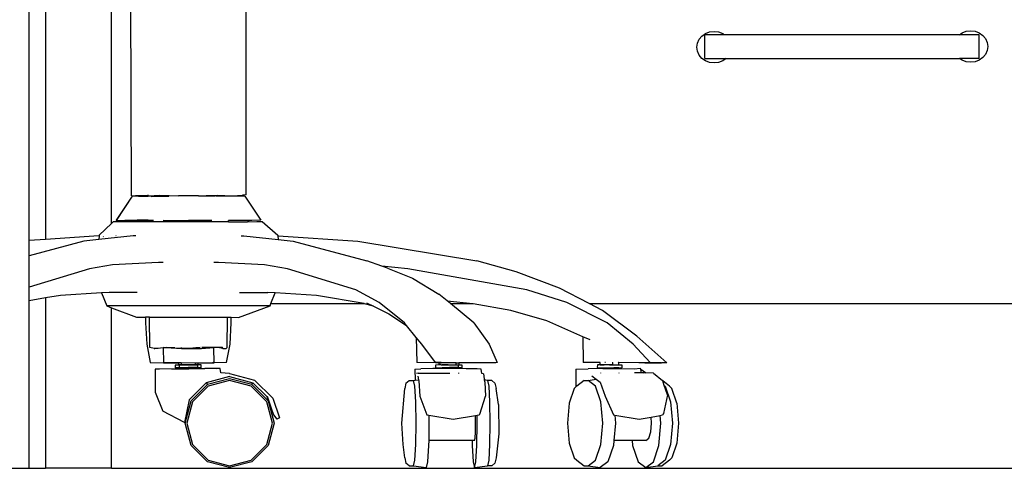
# Model space of a CAD drawing. Units: metres. Extents: x 5.2 to 22.8, y 6.5 to 12.4.
# Drawn here: x 8.1 to 8.7, y 6.7 to 6.9 of the extents above; entities that cross this region are included whole.
import ezdxf

# ---------------------------------------------------------------- set-up
doc = ezdxf.new("R2010")
doc.units = ezdxf.units.M
doc.layers.add('Edges', color=7, linetype='Continuous')

# ---------------------------------------------------------------- blocks, each defined once
blk = doc.blocks.new('Office Partition Workstation rs')
at = {"layer": 'Edges'}
for p, q in [((-1.03259, -0.36484), (-1.03259, -0.07692)), ((-1.02259, -0.08215), (-1.02259, -0.36415)), ((-0.98259, -0.35458), (-0.98259, -0.1226)), ((-0.97053, -0.33763), (-0.9709, -0.21813)), ((-0.9009, -0.33707), (-0.9009, -0.21813)), ((-0.62204, -0.23916), (-0.61953, -0.23821)), ((-0.61953, -0.23821), (-0.61684, -0.23788)), ((-0.61684, -0.23788), (-0.61415, -0.23821)), ((-0.61415, -0.23821), (-0.61163, -0.23916)), ((-0.46792, -0.23986), (-0.46635, -0.23875)), ((-0.46635, -0.23875), (-0.46384, -0.2378)), ((-0.46384, -0.2378), (-0.46114, -0.23747)), ((-0.46114, -0.23747), (-0.45845, -0.2378)), ((-0.45845, -0.2378), (-0.45594, -0.23875)), ((-0.45594, -0.23875), (-0.45378, -0.24027)), ((-0.62725, -0.24746), (-0.62689, -0.24498)), ((-0.62689, -0.24498), (-0.62585, -0.24267)), ((-0.62585, -0.24267), (-0.6242, -0.24069)), ((-0.6242, -0.24069), (-0.62204, -0.23916)), ((-0.62249, -0.25423), (-0.62249, -0.23986)), ((-0.61064, -0.23986), (-0.62249, -0.23986)), ((-0.61163, -0.23916), (-0.61064, -0.23986)), ((-0.46792, -0.23986), (-0.61064, -0.23986)), ((-0.45594, -0.23986), (-0.46792, -0.23986)), ((-0.45594, -0.25423), (-0.45594, -0.23986)), ((-0.45378, -0.24027), (-0.45213, -0.24226)), ((-0.45213, -0.24226), (-0.45109, -0.24457)), ((-0.45109, -0.24457), (-0.45073, -0.24705)), ((-0.62689, -0.24994), (-0.62725, -0.24746)), ((-0.62585, -0.25225), (-0.62689, -0.24994)), ((-0.45109, -0.24953), (-0.45213, -0.25184)), ((-0.45073, -0.24705), (-0.45109, -0.24953)), ((-0.6242, -0.25423), (-0.62585, -0.25225)), ((-0.62204, -0.25575), (-0.6242, -0.25423)), ((-0.62249, -0.25423), (-0.60948, -0.25423)), ((-0.61953, -0.25671), (-0.62204, -0.25575)), ((-0.61684, -0.25704), (-0.61953, -0.25671)), ((-0.61415, -0.25671), (-0.61684, -0.25704)), ((-0.61163, -0.25575), (-0.61415, -0.25671)), ((-0.60948, -0.25423), (-0.61163, -0.25575)), ((-0.60948, -0.25423), (-0.46792, -0.25423)), ((-0.46635, -0.25534), (-0.46792, -0.25423)), ((-0.45594, -0.25423), (-0.46792, -0.25423)), ((-0.46384, -0.2563), (-0.46635, -0.25534)), ((-0.46114, -0.25663), (-0.46384, -0.2563)), ((-0.45845, -0.2563), (-0.46114, -0.25663)), ((-0.45594, -0.25534), (-0.45845, -0.2563)), ((-0.45378, -0.25382), (-0.45594, -0.25534)), ((-0.45213, -0.25184), (-0.45378, -0.25382)), ((-0.97006, -0.33787), (-0.97988, -0.35247)), ((-0.97006, -0.33787), (-0.97978, -0.35266)), ((-0.97053, -0.33763), (-0.96814, -0.33775)), ((-0.96044, -0.33786), (-0.97006, -0.33787)), ((-0.9668, -0.33763), (-0.96814, -0.33775)), ((-0.96243, -0.33763), (-0.96814, -0.33775)), ((-0.9668, -0.33763), (-0.96243, -0.33763)), ((-0.96044, -0.33794), (-0.96629, -0.33809)), ((-0.96044, -0.33806), (-0.96629, -0.33809)), ((-0.96045, -0.33763), (-0.96243, -0.33763)), ((-0.96045, -0.33763), (-0.96045, -0.33715)), ((-0.96045, -0.33763), (-0.95334, -0.33738)), ((-0.96044, -0.33786), (-0.96045, -0.33763)), ((-0.95822, -0.33785), (-0.96044, -0.33786)), ((-0.96044, -0.33794), (-0.96044, -0.33786)), ((-0.96044, -0.33806), (-0.96044, -0.33794)), ((-0.96044, -0.33809), (-0.96044, -0.33806)), ((-0.95846, -0.33809), (-0.94776, -0.33787)), ((-0.95334, -0.33738), (-0.94186, -0.33775)), ((-0.92522, -0.33779), (-0.94776, -0.33787)), ((-0.92989, -0.33763), (-0.94186, -0.33775)), ((-0.92989, -0.33763), (-0.91847, -0.33738)), ((-0.92989, -0.33763), (-0.91989, -0.33779)), ((-0.92522, -0.33779), (-0.92785, -0.33787)), ((-0.92311, -0.33779), (-0.92522, -0.33779)), ((-0.9214, -0.33782), (-0.92311, -0.33779)), ((-0.91989, -0.33779), (-0.9214, -0.33782)), ((-0.91931, -0.33775), (-0.91989, -0.33779)), ((-0.91931, -0.33775), (-0.91136, -0.33765)), ((-0.91387, -0.33777), (-0.91931, -0.33775)), ((-0.91387, -0.33777), (-0.91136, -0.33781)), ((-0.91136, -0.33765), (-0.91136, -0.33757)), ((-0.91136, -0.33765), (-0.90938, -0.33763)), ((-0.91136, -0.33775), (-0.91136, -0.33765)), ((-0.91136, -0.33781), (-0.91136, -0.33775)), ((-0.91136, -0.33775), (-0.90366, -0.33775)), ((-0.91136, -0.33781), (-0.90175, -0.33787)), ((-0.90938, -0.33763), (-0.90314, -0.33738)), ((-0.9009, -0.33707), (-0.90366, -0.33775)), ((-0.9009, -0.33707), (-0.90314, -0.33738)), ((-0.90175, -0.33787), (-0.89192, -0.35247)), ((-0.97988, -0.35247), (-0.97978, -0.35266)), ((-0.96028, -0.35254), (-0.96707, -0.35252)), ((-0.96028, -0.35254), (-0.96028, -0.35247)), ((-0.96028, -0.35268), (-0.96028, -0.35254)), ((-0.95118, -0.35247), (-0.9359, -0.35266)), ((-0.89192, -0.35247), (-0.89749, -0.35277)), ((-0.98259, -0.35458), (-0.99017, -0.3616)), ((-0.98151, -0.35358), (-0.98259, -0.35458)), ((-0.96027, -0.35358), (-0.98151, -0.35358)), ((-0.97978, -0.35266), (-0.97449, -0.35266)), ((-0.96028, -0.35268), (-0.97449, -0.35266)), ((-0.95721, -0.35269), (-0.96028, -0.35268)), ((-0.96027, -0.35358), (-0.96028, -0.35268)), ((-0.91154, -0.35358), (-0.96027, -0.35358)), ((-0.92176, -0.3527), (-0.9359, -0.35266)), ((-0.91154, -0.35358), (-0.91153, -0.35273)), ((-0.91154, -0.35358), (-0.90005, -0.35358)), ((-0.91153, -0.35273), (-0.91153, -0.35266)), ((-0.89749, -0.35277), (-0.91153, -0.3527)), ((-0.89749, -0.35277), (-0.91153, -0.35273)), ((-0.90005, -0.35358), (-0.8944, -0.35328)), ((-0.89901, -0.35358), (-0.90005, -0.35358)), ((-0.8944, -0.35328), (-0.89344, -0.35326)), ((-0.89344, -0.35326), (-0.89125, -0.35326)), ((-0.89125, -0.35326), (-0.88164, -0.3616)), ((-1.02259, -0.36415), (-1.03259, -0.36484)), ((-0.99031, -0.36193), (-1.02259, -0.36415)), ((-0.99031, -0.36424), (-0.9994, -0.36525)), ((-0.99019, -0.36193), (-0.99031, -0.36193)), ((-0.99019, -0.36193), (-0.99031, -0.36424)), ((-0.96953, -0.36193), (-0.99031, -0.36424)), ((-0.99017, -0.3616), (-0.99019, -0.36193)), ((-0.98773, -0.36261), (-0.98756, -0.36242)), ((-0.97982, -0.36202), (-0.98002, -0.36202)), ((-0.96781, -0.36195), (-0.96953, -0.36193)), ((-0.904, -0.36195), (-0.90228, -0.36193)), ((-0.90228, -0.36193), (-0.88149, -0.36424)), ((-0.88164, -0.3616), (-0.88162, -0.36193)), ((-0.88162, -0.36193), (-0.88149, -0.36193)), ((-0.88162, -0.36193), (-0.88149, -0.36424)), ((-0.88149, -0.36193), (-0.83316, -0.36525)), ((-0.88149, -0.36424), (-0.8724, -0.36525)), ((-1.03259, -0.37416), (-1.03259, -0.36484)), ((-0.9994, -0.36525), (-1.03259, -0.37416)), ((-0.8724, -0.36525), (-0.82769, -0.37725)), ((-0.83316, -0.36525), (-0.7608, -0.37725)), ((-1.03259, -0.39329), (-1.03259, -0.37416)), ((-0.99604, -0.38199), (-1.03259, -0.39329)), ((-0.9821, -0.37962), (-0.99604, -0.38199)), ((-0.95413, -0.37829), (-0.9821, -0.37962)), ((-0.95131, -0.3782), (-0.95413, -0.37829)), ((-0.91768, -0.37829), (-0.92049, -0.3782)), ((-0.88971, -0.37962), (-0.91768, -0.37829)), ((-0.87577, -0.38199), (-0.88971, -0.37962)), ((-0.83437, -0.39479), (-0.87577, -0.38199)), ((-0.81856, -0.38045), (-0.82769, -0.37725)), ((-0.80277, -0.38199), (-0.81856, -0.38045)), ((-0.81511, -0.38166), (-0.81856, -0.38045)), ((-0.81511, -0.38166), (-0.79998, -0.38764)), ((-0.7305, -0.39479), (-0.80277, -0.38199)), ((-0.73688, -0.38386), (-0.7608, -0.37725)), ((-0.79998, -0.38764), (-0.78391, -0.39745)), ((-0.71074, -0.39372), (-0.73688, -0.38386)), ((-1.03259, -0.40148), (-1.03259, -0.39329)), ((-0.69262, -0.40321), (-0.71074, -0.39372)), ((-1.02259, -0.39975), (-1.03259, -0.40148)), ((-1.01359, -0.39819), (-1.02259, -0.39975)), ((-1.02259, -0.39975), (-1.02259, -0.50321)), ((-0.98863, -0.39672), (-1.01359, -0.39819)), ((-0.98407, -0.39645), (-0.98863, -0.39672)), ((-0.98863, -0.39672), (-0.98545, -0.40458)), ((-0.96695, -0.39649), (-0.98407, -0.39645)), ((-0.90486, -0.39649), (-0.88773, -0.39645)), ((-0.88317, -0.39672), (-0.88773, -0.39645)), ((-0.8858, -0.40321), (-0.88317, -0.39672)), ((-0.85822, -0.39819), (-0.88317, -0.39672)), ((-0.82927, -0.40321), (-0.85822, -0.39819)), ((-0.82005, -0.40258), (-0.83437, -0.39479)), ((-0.77894, -0.40154), (-0.78391, -0.39745)), ((-0.70624, -0.40258), (-0.7305, -0.39479)), ((-1.03259, -0.50321), (-1.03259, -0.40148)), ((-0.98545, -0.40458), (-0.98259, -0.40567)), ((-0.88636, -0.40458), (-0.98545, -0.40458)), ((-0.98259, -0.50321), (-0.98259, -0.40567)), ((-0.98259, -0.40567), (-0.9674, -0.41142)), ((-0.90561, -0.41159), (-0.88636, -0.40458)), ((-0.88636, -0.40458), (-0.8858, -0.40321)), ((-0.8858, -0.40321), (-0.82927, -0.40321)), ((-0.82907, -0.40324), (-0.82927, -0.40321)), ((-0.82366, -0.40483), (-0.82907, -0.40324)), ((-0.82781, -0.4028), (-0.82366, -0.40483)), ((-0.82366, -0.40483), (-0.81433, -0.40936)), ((-0.80482, -0.41487), (-0.82005, -0.40258)), ((-0.77894, -0.40154), (-0.76336, -0.40321)), ((-0.77691, -0.40321), (-0.77894, -0.40154)), ((-0.77691, -0.40321), (-0.76336, -0.40321)), ((-0.76275, -0.41487), (-0.77691, -0.40321)), ((-0.76336, -0.40321), (-0.76305, -0.40324)), ((-0.74025, -0.40736), (-0.76305, -0.40324)), ((-0.68174, -0.41487), (-0.70624, -0.40258)), ((-0.69262, -0.40321), (-0.08259, -0.40321)), ((-0.68453, -0.40744), (-0.69262, -0.40321)), ((-0.9674, -0.41142), (-0.96193, -0.41142)), ((-0.96193, -0.41142), (-0.9619, -0.41487)), ((-0.95964, -0.41142), (-0.96193, -0.41142)), ((-0.95943, -0.42984), (-0.95964, -0.41142)), ((-0.95964, -0.41142), (-0.91217, -0.41142)), ((-0.91237, -0.42984), (-0.91217, -0.41142)), ((-0.91217, -0.41142), (-0.91042, -0.41142)), ((-0.91042, -0.41142), (-0.90988, -0.41144)), ((-0.9099, -0.41487), (-0.90988, -0.41144)), ((-0.90988, -0.41144), (-0.90561, -0.41159)), ((-0.81433, -0.40936), (-0.80354, -0.41645)), ((-0.71841, -0.41358), (-0.74025, -0.40736)), ((-0.66366, -0.42301), (-0.68453, -0.40744)), ((-0.9619, -0.41487), (-0.96116, -0.42787)), ((-0.91065, -0.42787), (-0.9099, -0.41487)), ((-0.80354, -0.41645), (-0.80482, -0.41487)), ((-0.79769, -0.42368), (-0.80354, -0.41645)), ((-0.76275, -0.41487), (-0.75343, -0.42787)), ((-0.69653, -0.42328), (-0.71841, -0.41358)), ((-0.66592, -0.42787), (-0.68174, -0.41487)), ((-0.79769, -0.42368), (-0.7972, -0.43896)), ((-0.7943, -0.42787), (-0.79769, -0.42368)), ((-0.69653, -0.42328), (-0.69623, -0.43896)), ((-0.69212, -0.42523), (-0.69653, -0.42328)), ((-0.64561, -0.43913), (-0.66366, -0.42301)), ((-0.96116, -0.42787), (-0.95905, -0.43899)), ((-0.95677, -0.43051), (-0.95943, -0.42984)), ((-0.95673, -0.43037), (-0.95943, -0.42984)), ((-0.95116, -0.43004), (-0.95462, -0.43038)), ((-0.95116, -0.43011), (-0.95426, -0.43051)), ((-0.95126, -0.42984), (-0.95116, -0.42984)), ((-0.95116, -0.42984), (-0.94909, -0.42984)), ((-0.95116, -0.42984), (-0.95116, -0.43004)), ((-0.95009, -0.42994), (-0.95116, -0.42984)), ((-0.95009, -0.42994), (-0.95116, -0.43011)), ((-0.95009, -0.42994), (-0.95116, -0.43004)), ((-0.95116, -0.43004), (-0.95116, -0.43011)), ((-0.95116, -0.43011), (-0.95115, -0.43896)), ((-0.94993, -0.42995), (-0.95009, -0.42994)), ((-0.94909, -0.42984), (-0.94993, -0.42995)), ((-0.94315, -0.43051), (-0.94993, -0.42995)), ((-0.94315, -0.43051), (-0.94909, -0.42984)), ((-0.94909, -0.42984), (-0.94408, -0.42984)), ((-0.94018, -0.43043), (-0.94048, -0.42984)), ((-0.93145, -0.43008), (-0.93504, -0.43043)), ((-0.93162, -0.43043), (-0.93145, -0.43008)), ((-0.93145, -0.43008), (-0.93132, -0.42984)), ((-0.92889, -0.42984), (-0.93145, -0.43008)), ((-0.92866, -0.43051), (-0.92272, -0.42984)), ((-0.92797, -0.43051), (-0.92055, -0.42984)), ((-0.92272, -0.42984), (-0.92773, -0.42984)), ((-0.92055, -0.42984), (-0.92272, -0.42984)), ((-0.92047, -0.42984), (-0.92055, -0.42984)), ((-0.92047, -0.43005), (-0.92047, -0.42984)), ((-0.91814, -0.42984), (-0.92047, -0.42984)), ((-0.92035, -0.43912), (-0.92047, -0.43005)), ((-0.91503, -0.43051), (-0.91814, -0.42984)), ((-0.9157, -0.42984), (-0.91814, -0.42984)), ((-0.9157, -0.42984), (-0.91503, -0.43051)), ((-0.91521, -0.42984), (-0.9157, -0.42984)), ((-0.91503, -0.43051), (-0.91521, -0.42984)), ((-0.91237, -0.42984), (-0.91306, -0.43051)), ((-0.91276, -0.43899), (-0.91065, -0.42787)), ((-0.78589, -0.43899), (-0.7943, -0.42787)), ((-0.75343, -0.42787), (-0.74844, -0.43899)), ((-0.65572, -0.43899), (-0.66592, -0.42787)), ((-0.95677, -0.43051), (-0.95673, -0.43037)), ((-0.95665, -0.43038), (-0.95677, -0.43051)), ((-0.95677, -0.43051), (-0.9564, -0.43043)), ((-0.95665, -0.43038), (-0.95673, -0.43037)), ((-0.9564, -0.43043), (-0.95665, -0.43038)), ((-0.95599, -0.43051), (-0.9564, -0.43043)), ((-0.9547, -0.43038), (-0.95599, -0.43051)), ((-0.95474, -0.43033), (-0.95483, -0.43035)), ((-0.9547, -0.43038), (-0.95474, -0.43033)), ((-0.95462, -0.43038), (-0.9547, -0.43038)), ((-0.95426, -0.43051), (-0.95462, -0.43038)), ((-0.9359, -0.43051), (-0.94315, -0.43051)), ((-0.94018, -0.43043), (-0.93504, -0.43043)), ((-0.93504, -0.43043), (-0.9359, -0.43051)), ((-0.9359, -0.43051), (-0.92866, -0.43051)), ((-0.93162, -0.43043), (-0.93504, -0.43043)), ((-0.92866, -0.43051), (-0.92797, -0.43051)), ((-0.91503, -0.43051), (-0.91306, -0.43051)), ((-0.95905, -0.43899), (-0.95108, -0.43909)), ((-0.95108, -0.43909), (-0.95115, -0.43896)), ((-0.95115, -0.43896), (-0.95108, -0.43897)), ((-0.95108, -0.43897), (-0.95108, -0.43909)), ((-0.95108, -0.43897), (-0.94198, -0.43901)), ((-0.95108, -0.43909), (-0.95082, -0.43911)), ((-0.94198, -0.43907), (-0.95082, -0.43911)), ((-0.95082, -0.43911), (-0.94198, -0.43912)), ((-0.94398, -0.44051), (-0.94198, -0.44031)), ((-0.94156, -0.44041), (-0.94398, -0.44051)), ((-0.94398, -0.44051), (-0.94387, -0.44216)), ((-0.94198, -0.44226), (-0.94387, -0.44216)), ((-0.94387, -0.44216), (-0.94156, -0.44216)), ((-0.94198, -0.43901), (-0.94198, -0.43907)), ((-0.94198, -0.43901), (-0.94029, -0.43902)), ((-0.94198, -0.43907), (-0.94198, -0.43912)), ((-0.94198, -0.43912), (-0.94198, -0.44031)), ((-0.94198, -0.44031), (-0.9403, -0.44041)), ((-0.94196, -0.44282), (-0.94198, -0.44226)), ((-0.94198, -0.44226), (-0.94022, -0.44226)), ((-0.94156, -0.44041), (-0.94156, -0.44216)), ((-0.9403, -0.44041), (-0.94156, -0.44041)), ((-0.93598, -0.44206), (-0.94156, -0.44216)), ((-0.94156, -0.44216), (-0.93598, -0.44216)), ((-0.94029, -0.43902), (-0.9403, -0.44041)), ((-0.9403, -0.44041), (-0.93598, -0.44031)), ((-0.93598, -0.44041), (-0.9403, -0.44041)), ((-0.94029, -0.43902), (-0.93174, -0.43906)), ((-0.94022, -0.44226), (-0.93598, -0.44216)), ((-0.94022, -0.44279), (-0.94022, -0.44226)), ((-0.93598, -0.44226), (-0.94022, -0.44226)), ((-0.93598, -0.44031), (-0.93384, -0.44036)), ((-0.93384, -0.44036), (-0.93598, -0.44041)), ((-0.93166, -0.44041), (-0.93598, -0.44041)), ((-0.93039, -0.44204), (-0.93598, -0.44206)), ((-0.93598, -0.44216), (-0.93166, -0.44216)), ((-0.93166, -0.44216), (-0.93598, -0.44226)), ((-0.93384, -0.44036), (-0.93166, -0.44041)), ((-0.93174, -0.43906), (-0.93174, -0.43912)), ((-0.93174, -0.43906), (-0.93167, -0.43906)), ((-0.93174, -0.43912), (-0.93167, -0.43912)), ((-0.93174, -0.43912), (-0.93174, -0.44016)), ((-0.93166, -0.44031), (-0.93169, -0.44031)), ((-0.93167, -0.43912), (-0.93167, -0.43906)), ((-0.93167, -0.43906), (-0.92998, -0.43907)), ((-0.93166, -0.44031), (-0.93167, -0.43912)), ((-0.93166, -0.44216), (-0.93167, -0.44267)), ((-0.93166, -0.44041), (-0.93166, -0.44031)), ((-0.93166, -0.44041), (-0.93137, -0.44039)), ((-0.92998, -0.44226), (-0.93166, -0.44216)), ((-0.93166, -0.44216), (-0.9304, -0.44216)), ((-0.93137, -0.44039), (-0.92998, -0.44031)), ((-0.9304, -0.44041), (-0.93137, -0.44039)), ((-0.9304, -0.44041), (-0.93032, -0.44206)), ((-0.92809, -0.44041), (-0.9304, -0.44041)), ((-0.9304, -0.44216), (-0.93039, -0.44204)), ((-0.9304, -0.44216), (-0.92809, -0.44216)), ((-0.93032, -0.44206), (-0.93039, -0.44204)), ((-0.92809, -0.44216), (-0.93032, -0.44206)), ((-0.92999, -0.44264), (-0.92998, -0.44226)), ((-0.92998, -0.43912), (-0.92998, -0.43907)), ((-0.92998, -0.43907), (-0.9214, -0.43911)), ((-0.92998, -0.43912), (-0.9214, -0.43911)), ((-0.92998, -0.44031), (-0.92998, -0.43912)), ((-0.92809, -0.44041), (-0.92998, -0.44031)), ((-0.92998, -0.44226), (-0.92809, -0.44216)), ((-0.92809, -0.44216), (-0.92809, -0.44041)), ((-0.92119, -0.43911), (-0.9214, -0.43911)), ((-0.92119, -0.43911), (-0.92083, -0.43901)), ((-0.92119, -0.43911), (-0.92099, -0.43911)), ((-0.92099, -0.43911), (-0.92038, -0.4391)), ((-0.92083, -0.43901), (-0.92066, -0.43896)), ((-0.92057, -0.43901), (-0.92083, -0.43901)), ((-0.92035, -0.43912), (-0.92038, -0.4391)), ((-0.91276, -0.43899), (-0.92035, -0.43912)), ((-0.78393, -0.4391), (-0.7972, -0.43896)), ((-0.78393, -0.44031), (-0.78592, -0.44051)), ((-0.78592, -0.44051), (-0.78592, -0.44206)), ((-0.78592, -0.44206), (-0.78403, -0.44216)), ((-0.78589, -0.43899), (-0.78393, -0.4391)), ((-0.78253, -0.43902), (-0.78589, -0.43899)), ((-0.78403, -0.44216), (-0.78402, -0.44255)), ((-0.78403, -0.44216), (-0.78317, -0.44216)), ((-0.78393, -0.4391), (-0.78393, -0.44031)), ((-0.78393, -0.4391), (-0.78246, -0.43912)), ((-0.78251, -0.44041), (-0.78393, -0.44031)), ((-0.78251, -0.44041), (-0.78317, -0.44041)), ((-0.78317, -0.44216), (-0.78247, -0.44215)), ((-0.78253, -0.43902), (-0.78246, -0.43912)), ((-0.77538, -0.43909), (-0.78253, -0.43902)), ((-0.78251, -0.44041), (-0.78199, -0.44041)), ((-0.78247, -0.44215), (-0.78199, -0.44216)), ((-0.77538, -0.43909), (-0.78246, -0.43912)), ((-0.78199, -0.44041), (-0.7783, -0.44032)), ((-0.7783, -0.44041), (-0.78199, -0.44041)), ((-0.77746, -0.44206), (-0.78199, -0.44216)), ((-0.78199, -0.44216), (-0.77757, -0.44216)), ((-0.7783, -0.44032), (-0.77758, -0.44031)), ((-0.7783, -0.44041), (-0.7783, -0.44032)), ((-0.7783, -0.44041), (-0.77184, -0.44041)), ((-0.77758, -0.44031), (-0.77345, -0.44031)), ((-0.77757, -0.44216), (-0.77263, -0.44206)), ((-0.77263, -0.44206), (-0.77746, -0.44206)), ((-0.77345, -0.43911), (-0.77538, -0.43909)), ((-0.77184, -0.44216), (-0.77396, -0.44226)), ((-0.77345, -0.44031), (-0.77345, -0.43911)), ((-0.77334, -0.43911), (-0.77345, -0.43911)), ((-0.77345, -0.44031), (-0.77184, -0.44041)), ((-0.77345, -0.44031), (-0.77184, -0.44036)), ((-0.77334, -0.43911), (-0.77185, -0.43912)), ((-0.77263, -0.44206), (-0.77195, -0.44206)), ((-0.77195, -0.44051), (-0.77241, -0.4405)), ((-0.77195, -0.44051), (-0.77006, -0.44041)), ((-0.77195, -0.44206), (-0.77195, -0.44051)), ((-0.77006, -0.44216), (-0.77195, -0.44206)), ((-0.77006, -0.44216), (-0.77187, -0.44221)), ((-0.77184, -0.44216), (-0.77187, -0.44221)), ((-0.77187, -0.44221), (-0.77187, -0.44265)), ((-0.77185, -0.43912), (-0.77184, -0.44036)), ((-0.75657, -0.43916), (-0.77185, -0.43912)), ((-0.77184, -0.44036), (-0.77184, -0.44041)), ((-0.77184, -0.44036), (-0.77006, -0.44041)), ((-0.77006, -0.44041), (-0.77006, -0.44216)), ((-0.74933, -0.43915), (-0.75657, -0.43916)), ((-0.74844, -0.43899), (-0.74933, -0.43915)), ((-0.6859, -0.43901), (-0.69623, -0.43896)), ((-0.68769, -0.44041), (-0.68779, -0.44206)), ((-0.68779, -0.44206), (-0.68591, -0.44226)), ((-0.68743, -0.44041), (-0.68769, -0.44041)), ((-0.68591, -0.44031), (-0.68743, -0.44041)), ((-0.68581, -0.44041), (-0.68743, -0.44041)), ((-0.68591, -0.44031), (-0.6859, -0.43901)), ((-0.68581, -0.44041), (-0.68591, -0.44031)), ((-0.68591, -0.44031), (-0.68361, -0.44041)), ((-0.68591, -0.44226), (-0.6859, -0.44258)), ((-0.6859, -0.43901), (-0.6859, -0.43897)), ((-0.68361, -0.44041), (-0.68581, -0.44041)), ((-0.68581, -0.44216), (-0.67474, -0.44216)), ((-0.68236, -0.44041), (-0.68361, -0.44041)), ((-0.68285, -0.43903), (-0.68315, -0.43902)), ((-0.67822, -0.44031), (-0.68236, -0.44041)), ((-0.68027, -0.44046), (-0.68236, -0.44041)), ((-0.68027, -0.44046), (-0.67694, -0.44041)), ((-0.67754, -0.44051), (-0.68027, -0.44046)), ((-0.67822, -0.43905), (-0.67864, -0.43905)), ((-0.67822, -0.43905), (-0.67822, -0.43902)), ((-0.67822, -0.44031), (-0.67822, -0.43905)), ((-0.67822, -0.44031), (-0.67484, -0.44031)), ((-0.67474, -0.44216), (-0.67774, -0.44226)), ((-0.67302, -0.44051), (-0.67754, -0.44051)), ((-0.67694, -0.44041), (-0.67286, -0.44041)), ((-0.67485, -0.43904), (-0.6751, -0.43906)), ((-0.67485, -0.43904), (-0.67484, -0.44031)), ((-0.67464, -0.43904), (-0.67485, -0.43904)), ((-0.67484, -0.44031), (-0.67464, -0.44031)), ((-0.67474, -0.44216), (-0.67453, -0.44216)), ((-0.67474, -0.44216), (-0.67454, -0.44219)), ((-0.67464, -0.44031), (-0.67464, -0.43904)), ((-0.66247, -0.43912), (-0.67464, -0.43904)), ((-0.67464, -0.44031), (-0.67286, -0.44041)), ((-0.67454, -0.44219), (-0.67456, -0.44264)), ((-0.67453, -0.44216), (-0.67454, -0.44219)), ((-0.67454, -0.44219), (-0.67312, -0.44216)), ((-0.67312, -0.44216), (-0.67286, -0.44216)), ((-0.67286, -0.44041), (-0.67302, -0.44051)), ((-0.67286, -0.44041), (-0.67286, -0.44216)), ((-0.64914, -0.43911), (-0.66247, -0.43912)), ((-0.65892, -0.43905), (-0.65909, -0.43906)), ((-0.65892, -0.43905), (-0.65238, -0.43905)), ((-0.65641, -0.43901), (-0.65572, -0.43899)), ((-0.65572, -0.43899), (-0.65238, -0.43905)), ((-0.65238, -0.43905), (-0.64914, -0.43911)), ((-0.64914, -0.43911), (-0.64874, -0.43911)), ((-0.64561, -0.43913), (-0.64874, -0.43911)), ((-0.95601, -0.44297), (-0.9561, -0.45694)), ((-0.9535, -0.44297), (-0.95601, -0.44297)), ((-0.94196, -0.44282), (-0.9535, -0.44297)), ((-0.94603, -0.44297), (-0.93561, -0.44275)), ((-0.94022, -0.44279), (-0.94196, -0.44282)), ((-0.93561, -0.44275), (-0.94022, -0.44279)), ((-0.93561, -0.44275), (-0.93167, -0.44267)), ((-0.93167, -0.44267), (-0.92999, -0.44264)), ((-0.92999, -0.44264), (-0.92596, -0.44255)), ((-0.92366, -0.44261), (-0.92596, -0.44255)), ((-0.9109, -0.44744), (-0.92508, -0.45124)), ((-0.91901, -0.44255), (-0.92366, -0.44261)), ((-0.91878, -0.44273), (-0.92366, -0.44261)), ((-0.9166, -0.44255), (-0.91901, -0.44255)), ((-0.9162, -0.44514), (-0.9166, -0.44255)), ((-0.9109, -0.44553), (-0.9162, -0.44514)), ((-0.9109, -0.44553), (-0.89578, -0.44959)), ((-0.9109, -0.44744), (-0.89673, -0.45124)), ((-0.79845, -0.44297), (-0.79491, -0.44273)), ((-0.79845, -0.44297), (-0.79833, -0.44969)), ((-0.79644, -0.44544), (-0.79749, -0.44553)), ((-0.79666, -0.44734), (-0.7962, -0.44941)), ((-0.79644, -0.44544), (-0.79167, -0.44548)), ((-0.7875, -0.44255), (-0.79491, -0.44273)), ((-0.79167, -0.44548), (-0.78394, -0.4454)), ((-0.78402, -0.44255), (-0.7875, -0.44255)), ((-0.77722, -0.44255), (-0.78402, -0.44255)), ((-0.78394, -0.4454), (-0.77718, -0.44534)), ((-0.78394, -0.4454), (-0.78394, -0.44554)), ((-0.77187, -0.44265), (-0.77722, -0.44255)), ((-0.77201, -0.44523), (-0.77203, -0.44563)), ((-0.76725, -0.44273), (-0.77187, -0.44265)), ((-0.76064, -0.44273), (-0.76725, -0.44273)), ((-0.75825, -0.44297), (-0.76064, -0.44273)), ((-0.75791, -0.44553), (-0.75825, -0.44297)), ((-0.75687, -0.44575), (-0.75791, -0.44553)), ((-0.75687, -0.44575), (-0.75647, -0.44889)), ((-0.70072, -0.44297), (-0.70073, -0.45378)), ((-0.70072, -0.44297), (-0.69337, -0.44273)), ((-0.6859, -0.44258), (-0.69337, -0.44273)), ((-0.69095, -0.44712), (-0.68838, -0.44913)), ((-0.68443, -0.44255), (-0.6859, -0.44258)), ((-0.68584, -0.44514), (-0.68583, -0.44552)), ((-0.68443, -0.44255), (-0.67456, -0.44264)), ((-0.67469, -0.44514), (-0.6747, -0.44549)), ((-0.67456, -0.44264), (-0.66531, -0.44273)), ((-0.66531, -0.44273), (-0.66156, -0.44244)), ((-0.65956, -0.44545), (-0.66522, -0.44514)), ((-0.65846, -0.44531), (-0.66522, -0.44514)), ((-0.66139, -0.44312), (-0.66156, -0.44244)), ((-0.66088, -0.44513), (-0.66139, -0.44312)), ((-0.65846, -0.44531), (-0.66139, -0.44312)), ((-0.65369, -0.44544), (-0.65846, -0.44531)), ((-0.65828, -0.44545), (-0.65846, -0.44531)), ((-0.65369, -0.44544), (-0.64815, -0.44978)), ((-0.93555, -0.46158), (-0.92508, -0.45124)), ((-0.93429, -0.46229), (-0.92441, -0.4524)), ((-0.92389, -0.4533), (-0.93339, -0.4628)), ((-0.92508, -0.45124), (-0.92441, -0.4524)), ((-0.9109, -0.44878), (-0.92441, -0.4524)), ((-0.9109, -0.44982), (-0.92389, -0.4533)), ((-0.8974, -0.4524), (-0.9109, -0.44878)), ((-0.89792, -0.4533), (-0.9109, -0.44982)), ((-0.88842, -0.4628), (-0.89792, -0.4533)), ((-0.8974, -0.4524), (-0.89673, -0.45124)), ((-0.8974, -0.4524), (-0.88752, -0.46229)), ((-0.89673, -0.45124), (-0.88827, -0.45969)), ((-0.89578, -0.44959), (-0.88465, -0.46056)), ((-0.80388, -0.45146), (-0.80461, -0.45472)), ((-0.80388, -0.45146), (-0.80203, -0.44982)), ((-0.80203, -0.44982), (-0.79931, -0.44982)), ((-0.79931, -0.44982), (-0.79833, -0.44969)), ((-0.79853, -0.4533), (-0.79931, -0.44982)), ((-0.79796, -0.4628), (-0.79853, -0.4533)), ((-0.79833, -0.44969), (-0.7962, -0.44941)), ((-0.7962, -0.44941), (-0.79608, -0.44998)), ((-0.79608, -0.44998), (-0.7955, -0.45934)), ((-0.75647, -0.44889), (-0.75639, -0.4495)), ((-0.75647, -0.44889), (-0.75632, -0.44957)), ((-0.75444, -0.44982), (-0.75632, -0.44957)), ((-0.75632, -0.44957), (-0.75601, -0.45096)), ((-0.75601, -0.45096), (-0.75552, -0.45934)), ((-0.75172, -0.44982), (-0.75444, -0.44982)), ((-0.75444, -0.44982), (-0.75366, -0.4533)), ((-0.75366, -0.4533), (-0.75309, -0.4628)), ((-0.74987, -0.45146), (-0.75172, -0.44982)), ((-0.74987, -0.45146), (-0.74914, -0.45472)), ((-0.70073, -0.45378), (-0.7017, -0.45472)), ((-0.70024, -0.4533), (-0.70073, -0.45378)), ((-0.6958, -0.44982), (-0.70024, -0.4533)), ((-0.6958, -0.44982), (-0.69324, -0.44982)), ((-0.69324, -0.44982), (-0.68838, -0.44913)), ((-0.6888, -0.4533), (-0.69324, -0.44982)), ((-0.68554, -0.4628), (-0.6888, -0.4533)), ((-0.68838, -0.44913), (-0.68605, -0.45096)), ((-0.68605, -0.45096), (-0.683, -0.45948)), ((-0.64802, -0.45015), (-0.64815, -0.44978)), ((-0.644, -0.4533), (-0.64802, -0.45015)), ((-0.64709, -0.45289), (-0.64802, -0.45015)), ((-0.64709, -0.45289), (-0.64656, -0.4533)), ((-0.64512, -0.45862), (-0.64709, -0.45289)), ((-0.64656, -0.4533), (-0.64331, -0.4628)), ((-0.64254, -0.45472), (-0.644, -0.4533)), ((-0.9561, -0.45694), (-0.95155, -0.46845)), ((-0.88827, -0.45969), (-0.88548, -0.46728)), ((-0.88827, -0.45969), (-0.88797, -0.45999)), ((-0.88819, -0.45934), (-0.88797, -0.45999)), ((-0.88797, -0.45999), (-0.88548, -0.46728)), ((-0.80637, -0.47579), (-0.80461, -0.45472)), ((-0.7955, -0.45934), (-0.79121, -0.4708)), ((-0.75908, -0.47032), (-0.75552, -0.45934)), ((-0.74777, -0.46454), (-0.74914, -0.45472)), ((-0.7017, -0.45472), (-0.70474, -0.46362)), ((-0.683, -0.45948), (-0.6778, -0.47079)), ((-0.64512, -0.45862), (-0.64754, -0.46991)), ((-0.63949, -0.46362), (-0.64254, -0.45472)), ((-0.93555, -0.46158), (-0.93821, -0.47535)), ((-0.93791, -0.47579), (-0.93429, -0.46229)), ((-0.93339, -0.4628), (-0.93687, -0.47579)), ((-0.88494, -0.47579), (-0.88842, -0.4628)), ((-0.88752, -0.46229), (-0.8839, -0.47579)), ((-0.88465, -0.46056), (-0.88072, -0.47251)), ((-0.79775, -0.47579), (-0.79796, -0.4628)), ((-0.75309, -0.4628), (-0.75288, -0.47579)), ((-0.74777, -0.46454), (-0.74748, -0.48228)), ((-0.70474, -0.46362), (-0.70586, -0.47579)), ((-0.68436, -0.47579), (-0.68554, -0.4628)), ((-0.64331, -0.4628), (-0.64212, -0.47579)), ((-0.63949, -0.46362), (-0.63838, -0.47579)), ((-0.93821, -0.47535), (-0.95155, -0.46845)), ((-0.88548, -0.46728), (-0.88431, -0.4707)), ((-0.88431, -0.4707), (-0.88224, -0.47341)), ((-0.79121, -0.4708), (-0.78999, -0.471)), ((-0.78999, -0.471), (-0.78991, -0.47579)), ((-0.78999, -0.471), (-0.77515, -0.47341)), ((-0.77515, -0.47341), (-0.76166, -0.47114)), ((-0.76166, -0.47114), (-0.76067, -0.47098)), ((-0.76159, -0.47579), (-0.76166, -0.47114)), ((-0.76067, -0.47098), (-0.75952, -0.47079)), ((-0.76059, -0.47579), (-0.76067, -0.47098)), ((-0.75908, -0.47032), (-0.75952, -0.47079)), ((-0.6778, -0.47079), (-0.67713, -0.47088)), ((-0.67713, -0.47088), (-0.67668, -0.47579)), ((-0.67713, -0.47088), (-0.66231, -0.47341)), ((-0.66231, -0.47341), (-0.65509, -0.47207)), ((-0.65509, -0.47207), (-0.64952, -0.47104)), ((-0.65475, -0.47579), (-0.65509, -0.47207)), ((-0.64952, -0.47104), (-0.64816, -0.47079)), ((-0.64908, -0.47579), (-0.64952, -0.47104)), ((-0.64754, -0.46991), (-0.64816, -0.47079)), ((-0.93429, -0.48929), (-0.93791, -0.47579)), ((-0.93687, -0.47579), (-0.93339, -0.48877)), ((-0.88842, -0.48877), (-0.88494, -0.47579)), ((-0.8839, -0.47579), (-0.88752, -0.48929)), ((-0.88072, -0.47251), (-0.88224, -0.47341)), ((-0.80559, -0.48877), (-0.80637, -0.47579)), ((-0.79796, -0.48877), (-0.79775, -0.47579)), ((-0.78991, -0.47579), (-0.79008, -0.48622)), ((-0.76167, -0.481), (-0.76159, -0.47579)), ((-0.76081, -0.48929), (-0.76059, -0.47579)), ((-0.75288, -0.47579), (-0.75309, -0.48877)), ((-0.70586, -0.47579), (-0.70474, -0.48795)), ((-0.68554, -0.48877), (-0.68436, -0.47579)), ((-0.67668, -0.47579), (-0.67764, -0.48622)), ((-0.65523, -0.481), (-0.65475, -0.47579)), ((-0.65032, -0.48929), (-0.64908, -0.47579)), ((-0.64212, -0.47579), (-0.64331, -0.48877)), ((-0.63838, -0.47579), (-0.63949, -0.48795)), ((-0.7619, -0.48482), (-0.76167, -0.481)), ((-0.74748, -0.48228), (-0.74914, -0.49686)), ((-0.65653, -0.48482), (-0.65523, -0.481)), ((-0.92441, -0.49918), (-0.93429, -0.48929)), ((-0.93339, -0.48877), (-0.92389, -0.49828)), ((-0.89792, -0.49828), (-0.88842, -0.48877)), ((-0.88752, -0.48929), (-0.8974, -0.49918)), ((-0.80461, -0.49686), (-0.80559, -0.48877)), ((-0.79853, -0.49828), (-0.79796, -0.48877)), ((-0.79013, -0.48929), (-0.79072, -0.49918)), ((-0.79008, -0.48622), (-0.79013, -0.48929)), ((-0.76367, -0.48622), (-0.79008, -0.48622)), ((-0.76367, -0.48622), (-0.76362, -0.48929)), ((-0.76222, -0.48622), (-0.76367, -0.48622)), ((-0.76362, -0.48929), (-0.76303, -0.49918)), ((-0.76222, -0.48622), (-0.7619, -0.48482)), ((-0.7614, -0.49918), (-0.76081, -0.48929)), ((-0.75309, -0.48877), (-0.75366, -0.49828)), ((-0.70474, -0.48795), (-0.7017, -0.49686)), ((-0.6888, -0.49828), (-0.68554, -0.48877)), ((-0.67792, -0.48929), (-0.6813, -0.49918)), ((-0.67764, -0.48622), (-0.67792, -0.48929)), ((-0.6666, -0.48622), (-0.67764, -0.48622)), ((-0.6666, -0.48622), (-0.66632, -0.48929)), ((-0.65832, -0.48622), (-0.6666, -0.48622)), ((-0.66632, -0.48929), (-0.66294, -0.49918)), ((-0.65832, -0.48622), (-0.65653, -0.48482)), ((-0.6537, -0.49918), (-0.65032, -0.48929)), ((-0.64331, -0.48877), (-0.64656, -0.49828)), ((-0.63949, -0.48795), (-0.64254, -0.49686)), ((-0.9109, -0.50279), (-0.92441, -0.49918)), ((-0.92389, -0.49828), (-0.9109, -0.50176)), ((-0.9109, -0.50176), (-0.89792, -0.49828)), ((-0.8974, -0.49918), (-0.9109, -0.50279)), ((-0.80461, -0.49686), (-0.80388, -0.50011)), ((-0.80203, -0.50176), (-0.80388, -0.50011)), ((-0.80203, -0.50176), (-0.79931, -0.50176)), ((-0.79931, -0.50176), (-0.79853, -0.49828)), ((-0.79931, -0.50176), (-0.79153, -0.50279)), ((-0.79072, -0.49918), (-0.79153, -0.50279)), ((-0.76303, -0.49918), (-0.76222, -0.50279)), ((-0.76222, -0.50279), (-0.7614, -0.49918)), ((-0.76222, -0.50279), (-0.75444, -0.50176)), ((-0.75366, -0.49828), (-0.75444, -0.50176)), ((-0.75172, -0.50176), (-0.75444, -0.50176)), ((-0.74987, -0.50011), (-0.75172, -0.50176)), ((-0.74914, -0.49686), (-0.74987, -0.50011)), ((-0.7017, -0.49686), (-0.70024, -0.49828)), ((-0.70024, -0.49828), (-0.6958, -0.50176)), ((-0.6958, -0.50176), (-0.69324, -0.50176)), ((-0.69324, -0.50176), (-0.6888, -0.49828)), ((-0.69324, -0.50176), (-0.68592, -0.50279)), ((-0.6813, -0.49918), (-0.68592, -0.50279)), ((-0.66294, -0.49918), (-0.65832, -0.50279)), ((-0.65832, -0.50279), (-0.6537, -0.49918)), ((-0.65832, -0.50279), (-0.651, -0.50176)), ((-0.64656, -0.49828), (-0.651, -0.50176)), ((-0.651, -0.50176), (-0.64844, -0.50176)), ((-0.644, -0.49828), (-0.64844, -0.50176)), ((-0.64254, -0.49686), (-0.644, -0.49828)), ((-1.04409, -0.50321), (-1.03259, -0.50321)), ((-1.03259, -0.50321), (-1.02259, -0.50321)), ((-0.98259, -0.50321), (-1.02259, -0.50321)), ((-0.98259, -0.50321), (-0.08259, -0.50321))]:
    blk.add_line(p, q, dxfattribs=at)

msp = doc.modelspace()

# ---------------------------------------------------------------- block references
msp.add_blockref('Office Partition Workstation rs', (9.12152, 7.17491))

doc.saveas('drawing.dxf')
